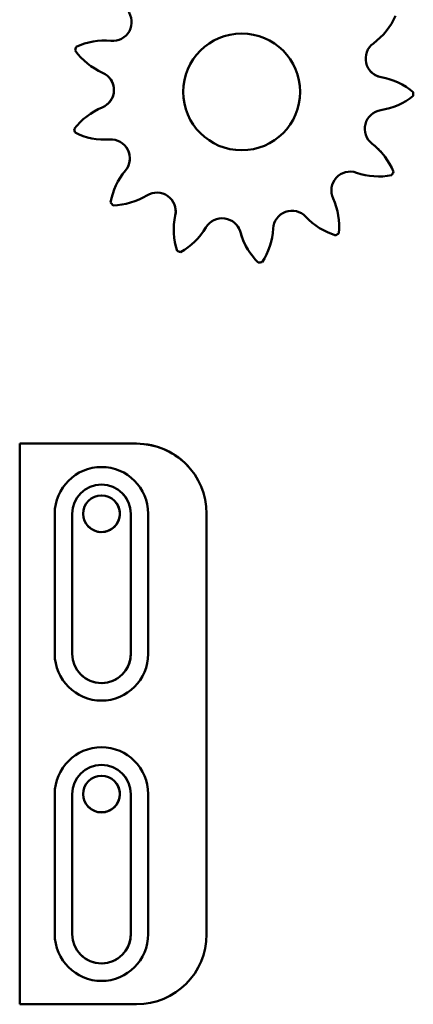
# Model space of a CAD drawing. Extents: x 543 to 684, y 271 to 363.
# Drawn here: x 587 to 589, y 354 to 359 of the extents above; entities that cross this region are included whole.
import ezdxf

# ---------------------------------------------------------------- set-up
doc = ezdxf.new("R2010")
doc.units = 0
doc.header["$MEASUREMENT"] = 0
doc.layers.add('TITLEBLOCK', color=7, linetype='CONTINUOUS')
doc.layers.add('Visible (ANSI)', color=7, linetype='CONTINUOUS', lineweight=50)

# ---------------------------------------------------------------- blocks, each defined once
blk = doc.blocks.new('HTF')
at = {"layer": 'Visible (ANSI)'}
for p, q in [((587.2125, 358.8186), (587.2125, 358.8186)), ((587.2175, 358.838), (587.2175, 358.838)), ((587.2329, 358.7929), (587.2329, 358.7929)), ((589.0211, 358.5953), (589.0211, 358.5953)), ((587.2071, 358.3988), (587.2071, 358.3988)), ((587.2116, 358.3793), (587.2116, 358.3793)), ((588.8528, 358.2707), (588.8528, 358.2707)), ((587.4019, 358.005), (587.4019, 358.005)), ((587.411, 357.9944), (587.411, 357.9944)), ((587.7574, 357.7469), (587.7574, 357.7469)), ((588.1717, 357.7052), (588.1717, 357.7052)), ((586.9157, 356.7148), (587.5407, 356.7148)), ((586.9157, 353.7148), (586.9157, 356.7148)), ((586.9157, 356.7148), (586.9157, 356.7148)), ((586.9157, 353.7148), (586.9157, 356.7148)), ((586.9157, 356.7148), (587.5407, 356.7148)), ((587.8235, 356.586), (587.8236, 356.586)), ((587.1031, 356.3398), (587.1031, 355.5898)), ((587.1969, 355.5898), (587.1969, 356.3398)), ((587.5095, 356.3398), (587.5095, 355.5898)), ((587.5095, 355.5898), (587.5095, 356.3398)), ((587.6033, 355.5898), (587.6033, 356.3398)), ((587.9157, 356.3398), (587.9157, 354.0898)), ((587.1031, 354.8398), (587.1031, 354.0898)), ((587.1969, 354.0898), (587.1969, 354.8398)), ((587.5095, 354.8398), (587.5095, 354.0898)), ((587.5095, 354.0898), (587.5095, 354.8398)), ((587.6033, 354.0898), (587.6033, 354.8398)), ((587.5407, 353.7148), (586.9157, 353.7148)), ((586.9157, 353.7148), (586.9157, 353.7148))]:
    blk.add_line(p, q, dxfattribs=at)
for centre, radius in [((588.1032, 358.5972), 0.3125), ((588.1032, 358.5972), 0.3125), ((587.3532, 356.3398), 0.098), ((587.3532, 354.8398), 0.098)]:
    blk.add_circle(centre, radius, dxfattribs=at)
for centre, radius, start, end in [((587.4134, 358.9707), 0.101, 264.5693, 38.5693), ((587.4134, 358.9707), 0.101, 264.5693, 38.5693), ((588.5956, 359.1475), 0.36, 306.1078, 336.5502), ((587.3697, 358.5117), 0.36, 84.5693, 115.0118), ((587.3697, 358.5117), 0.36, 84.5693, 115.0118), ((588.8673, 358.7751), 0.101, 126.1078, 260.1078), ((588.1032, 358.5972), 0.9179, 164.7906, 166.0403), ((588.1032, 358.5972), 0.9179, 164.7906, 166.0403), ((587.5044, 359.0293), 0.36, 215.8192, 246.2616), ((587.3188, 358.6073), 0.101, 292.2616, 66.2616), ((588.8673, 358.7751), 0.101, 221.0484, 260.1078), ((587.3188, 358.6073), 0.101, 292.2616, 41.0469), ((588.7881, 358.3209), 0.36, 49.6653, 80.1078), ((588.7881, 358.3209), 0.36, 49.6653, 80.1078), ((588.1032, 358.5972), 0.9179, 358.6368, 359.8865), ((588.795, 358.8557), 0.36, 278.4155, 308.8579), ((587.4935, 358.1806), 0.36, 112.2616, 142.7041), ((587.4935, 358.1806), 0.36, 112.2616, 142.7041), ((588.8624, 358.3996), 0.101, 98.4155, 232.4155), ((588.1032, 358.5972), 0.9179, 192.4829, 193.7326), ((588.1032, 358.5972), 0.9179, 192.4829, 193.7326), ((587.3722, 358.7015), 0.36, 243.5115, 273.9539), ((587.404, 358.2416), 0.101, 319.9539, 93.9539), ((588.8624, 358.3996), 0.101, 221.0484, 232.4155), ((587.404, 358.2416), 0.101, 319.9539, 41.0469), ((588.5813, 358.0343), 0.36, 21.973, 52.4155), ((588.5813, 358.0343), 0.36, 41.0476, 52.4155), ((587.7569, 357.945), 0.36, 139.9539, 170.3964), ((587.7569, 357.945), 0.36, 139.9539, 170.3964), ((588.6837, 358.0694), 0.101, 70.7232, 204.7232), ((588.1032, 358.5972), 0.9179, 330.9445, 332.1942), ((588.8359, 358.5046), 0.36, 250.7232, 281.1656), ((587.4074, 358.3498), 0.36, 271.2038, 301.6462), ((587.6493, 357.9573), 0.101, 347.6462, 121.6462), ((587.6493, 357.9573), 0.101, 347.6462, 41.0469), ((588.2649, 357.8766), 0.36, 354.2807, 24.7232), ((588.1032, 358.5972), 0.9179, 220.1752, 221.4249), ((588.372, 357.8601), 0.101, 43.0308, 177.0308), ((588.0996, 357.8587), 0.36, 167.6462, 198.0887), ((588.0996, 357.8587), 0.36, 167.6462, 198.0887), ((587.9987, 357.8197), 0.101, 15.3385, 149.3385), ((588.7089, 358.1747), 0.36, 223.0308, 253.4733), ((587.6021, 358.0548), 0.36, 298.8961, 329.3385), ((587.9987, 357.8197), 0.101, 15.3385, 41.0469), ((587.9116, 357.884), 0.36, 326.5884, 357.0308), ((588.4432, 357.9416), 0.36, 195.3385, 225.781), ((588.4432, 357.9416), 0.36, 195.3385, 221.0476), ((588.1032, 358.5972), 0.9179, 303.2521, 304.5019), ((588.1032, 358.5972), 0.9179, 247.8675, 249.1172), ((588.1032, 358.5972), 0.9179, 275.5598, 276.8096), ((587.5407, 356.3398), 0.375, 0, 90), ((587.5407, 356.3398), 0.375, 41.0481, 90), ((587.3532, 356.3398), 0.2501, 0, 180), ((587.3532, 356.3398), 0.1563, 0, 180), ((587.3532, 356.3398), 0.1563, 0, 41.0446), ((587.3532, 356.3398), 0.098, 221.0492, 41.0469), ((587.3532, 355.5898), 0.2501, 180, 0), ((587.3532, 355.5898), 0.1563, 180, 0), ((587.3532, 355.5898), 0.1563, 221.0515, 0), ((587.3532, 354.8398), 0.2501, 0, 180), ((587.3532, 354.8398), 0.1563, 0, 180), ((587.3532, 354.8398), 0.098, 221.0492, 41.0469), ((587.3532, 354.8398), 0.1563, 0, 41.0446), ((587.3532, 354.0898), 0.2501, 180, 0), ((587.3532, 354.0898), 0.1563, 180, 0), ((587.3532, 354.0898), 0.1563, 221.0515, 0), ((587.5407, 354.0898), 0.375, 270, 0)]:
    blk.add_arc(centre, radius, start, end, dxfattribs=at)

msp = doc.modelspace()

# ---------------------------------------------------------------- block references
at = {"layer": 'TITLEBLOCK', "linetype": 'Continuous'}
msp.add_blockref('HTF', (0, 0), dxfattribs=at)

doc.saveas('drawing.dxf')
